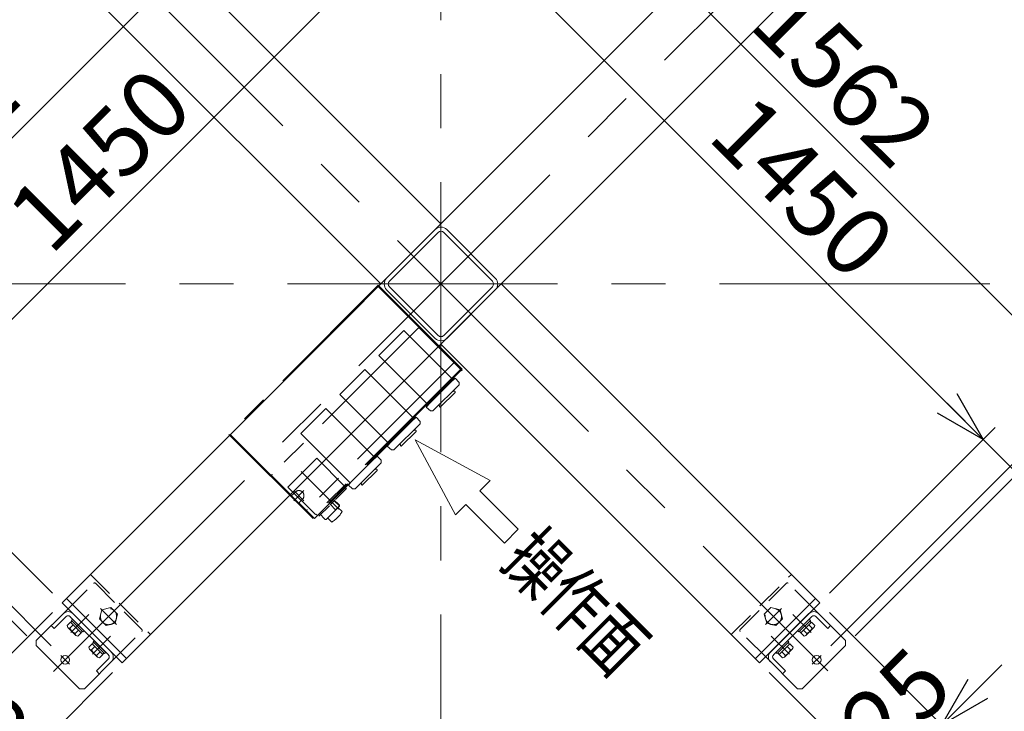
# Model space of a CAD drawing. Units: millimetres. Extents: x -4928 to 4925, y -8016 to 3378.
# Drawn here: x 1828 to 3275, y 1346 to 2362 of the extents above; entities that cross this region are included whole.
import ezdxf
from ezdxf.enums import TextEntityAlignment as Align

# ---------------------------------------------------------------- set-up
doc = ezdxf.new("R2010")
doc.units = ezdxf.units.MM
doc.header["$LTSCALE"] = 6.25
for name, pattern in [('CENTER', [50.8, 31.75, -6.35, 6.35, -6.35]), ('CENTERX2', [101.6, 63.5, -12.7, 12.7, -12.7]), ('DASHED2', [9.525, 6.35, -3.175]), ('PHANTOM', [63.5, 31.75, -6.35, 6.35, -6.35, 6.35, -6.35])]:
    doc.linetypes.add(name, pattern=pattern)
for name, color, linetype in [('MMX2-S-530A(ダミー)', 7, 'Continuous'), ('SLD-0', 7, 'Continuous'), ('設計図枠', 7, 'Continuous')]:
    doc.layers.add(name, color=color, linetype=linetype)
doc.styles.add('dcStyle0', font='ＭＳ Ｐゴシック', dxfattribs={"width": 0.75})
doc.dimstyles.new('dc_Rotated', dxfattribs={"dimtxt": 100, "dimasz": 75.000048, "dimexe": 6, "dimexo": 25, "dimgap": 6, "dimtad": 3, "dimdsep": 46, "dimtxsty": 'dcStyle0', "dimblk1": 'OPEN30', "dimblk2": 'OPEN30', "dimsah": 1, "dimcen": 0.09, "dimclrd": 2, "dimclre": 2, "dimclrt": 2, "dimadec": 0, "dimazin": 2, "dimtfac": 1, "dimtdec": 4, "dimtmove": 0, "dimatfit": 3, "dimfxl": 1, "dimarcsym": 1})

# ---------------------------------------------------------------- blocks, each defined once
blk = doc.blocks.new('_Open30')
at = {"color": 0, "linetype": 'ByBlock', "lineweight": -2}
for p, q in [((-1, 0.267949), (0, 0)), ((0, 0), (-1, -0.267949)), ((0, 0), (-1, 0))]:
    blk.add_line(p, q, dxfattribs=at)
blk = doc.blocks.new('*D487')
at = {"color": 2, "linetype": 'Continuous', "lineweight": 13}
for p, q in [((2978.9, 2546.8), (2559.3, 2966.3)), ((1472.5, 1844.1), (2577, 2948.6)), ((1874.4, 1442.3), (1454.8, 1861.8))]:
    blk.add_line(p, q, dxfattribs=at)
at = {"color": 2, "xscale": 75.00007019038215, "yscale": 74.99973420559108}
for p, rotation in [((2577, 2948.6), 44.99999999999995), ((1472.5, 1844.1), 225)]:
    blk.add_blockref('_Open30', p, dxfattribs=dict(at, rotation=rotation))
at = {"color": 2, "insert": (1727.1, 2134), "char_height": 100, "attachment_point": 8, "rotation": 45, "style": 'dcStyle0'}
blk.add_mtext('\\T1.00;1562', dxfattribs=at)
blk = doc.blocks.new('*D489')
at = {"color": 2, "linetype": 'Continuous', "lineweight": 13}
for p, q in [((2901.5, 2544.9), (2652.9, 2793.5)), ((1645.3, 1750.6), (2670.6, 2775.9)), ((1876.2, 1519.6), (1627.6, 1768.2))]:
    blk.add_line(p, q, dxfattribs=at)
at = {"color": 2, "xscale": 75.00007019038215, "yscale": 74.99973420559108}
for p, rotation in [((2670.6, 2775.9), 44.9999999999999), ((1645.3, 1750.6), 224.9999999999999)]:
    blk.add_blockref('_Open30', p, dxfattribs=dict(at, rotation=rotation))
at = {"color": 2, "insert": (1980.6, 2121.3), "char_height": 100, "attachment_point": 8, "rotation": 45, "style": 'dcStyle0'}
blk.add_mtext('\\T1.00;1450', dxfattribs=at)
blk = doc.blocks.new('*D490')
at = {"color": 2, "linetype": 'Continuous', "lineweight": 13}
for p, q in [((1876.2, 1519.6), (1627.6, 1768.2)), ((1595.1, 1700.3), (1645.3, 1750.6)), ((1838.4, 1457), (1577.4, 1718)), ((1451.6, 1556.8), (1595.1, 1700.3))]:
    blk.add_line(p, q, dxfattribs=at)
at = {"color": 2, "xscale": 75.00007019038215, "yscale": 74.99973420559108, "rotation": 44.9999999999999}
blk.add_blockref('_Open30', (1595.1, 1700.3), dxfattribs=at)
at = {"color": 2, "insert": (1525.8, 1659.4), "char_height": 100, "attachment_point": 9, "rotation": 45, "style": 'dcStyle0'}
blk.add_mtext('\\T1.00;71', dxfattribs=at)
blk = doc.blocks.new('*D491')
at = {"color": 2, "linetype": 'Continuous', "lineweight": 13}
for p, q in [((1915.5, 2546.8), (2309.3, 2940.6)), ((2291.7, 2922.9), (3396.2, 1818.4)), ((3020, 1442.3), (3413.8, 1836.1))]:
    blk.add_line(p, q, dxfattribs=at)
at = {"color": 2, "xscale": 75.00007019038215, "yscale": 74.99973420559108}
for p, rotation in [((2291.7, 2922.9), 134.9999999999999), ((3396.2, 1818.4), 314.9999999999999)]:
    blk.add_blockref('_Open30', p, dxfattribs=dict(at, rotation=rotation))
at = {"color": 2, "insert": (3004.9, 2245.1), "char_height": 100, "attachment_point": 8, "rotation": 315, "style": 'dcStyle0'}
blk.add_mtext('\\T1.00;1562', dxfattribs=at)
blk = doc.blocks.new('DC_GROUP_W_GBCS-T_S_160_463')
at = {"color": 4, "linetype": 'Continuous', "lineweight": 13}
for p, q in [((2468.6, 1634.5), (2409.2, 1744.8)), ((2409.2, 1744.8), (2519.5, 1685.4)), ((2519.5, 1685.4), (2504.2, 1670.1)), ((2504.2, 1670.1), (2560.8, 1613.6)), ((2483.9, 1649.8), (2468.6, 1634.5)), ((2540.5, 1593.2), (2483.9, 1649.8)), ((2560.8, 1613.6), (2540.5, 1593.2))]:
    blk.add_line(p, q, dxfattribs=at)
blk = doc.blocks.new('DC_GROUP_W_GBCS-T_S_160_462')
at = {"linetype": 'Continuous'}
blk.add_blockref('DC_GROUP_W_GBCS-T_S_160_463', (0, 0), dxfattribs=at)
blk = doc.blocks.new('*D494')
at = {"color": 2, "linetype": 'Continuous', "lineweight": 13}
for p, q in [((1876.2, 1491.3), (1679.3, 1294.4)), ((1608.6, 1400.5), (1696.9, 1312.1)), ((1964.6, 1402.9), (1767.7, 1206)), ((1696.9, 1312.1), (1785.3, 1223.7)), ((1873.7, 1135.3), (1785.3, 1223.7))]:
    blk.add_line(p, q, dxfattribs=at)
at = {"color": 2, "xscale": 75.00007019038215, "yscale": 74.99973420559108}
for p, rotation in [((1696.9, 1312.1), 315.0000000004852), ((1785.3, 1223.7), 135.0000000004852)]:
    blk.add_blockref('_Open30', p, dxfattribs=dict(at, rotation=rotation))
at = {"color": 2, "insert": (1755.3, 1282), "char_height": 100, "attachment_point": 8, "rotation": 315, "style": 'dcStyle0'}
blk.add_mtext('\\T1.00;125', dxfattribs=at)
blk = doc.blocks.new('*D495')
at = {"color": 2, "linetype": 'Continuous', "lineweight": 13}
for p, q in [((3018.2, 1519.6), (3261.7, 1763.2)), ((3244.1, 1745.5), (3294.3, 1695.3)), ((3056, 1457), (3311.9, 1713)), ((3437.8, 1551.8), (3294.3, 1695.3))]:
    blk.add_line(p, q, dxfattribs=at)
at = {"color": 2, "xscale": 75.00007019038215, "yscale": 74.99973420559108, "rotation": 134.9999999999991}
blk.add_blockref('_Open30', (3294.3, 1695.3), dxfattribs=at)
at = {"color": 2, "insert": (3363.5, 1654.3), "char_height": 100, "attachment_point": 7, "rotation": 315, "style": 'dcStyle0'}
blk.add_mtext('\\T1.00;71', dxfattribs=at)
blk = doc.blocks.new('*D496')
at = {"color": 2, "linetype": 'Continuous', "lineweight": 13}
for p, q in [((1992.9, 2544.9), (2236.4, 2788.5)), ((2218.8, 2770.8), (3244.1, 1745.5)), ((3018.2, 1519.6), (3261.7, 1763.2))]:
    blk.add_line(p, q, dxfattribs=at)
at = {"color": 2, "xscale": 75.00007019038215, "yscale": 74.99973420559108}
for p, rotation in [((2218.8, 2770.8), 134.9999999999998), ((3244.1, 1745.5), 314.9999999999998)]:
    blk.add_blockref('_Open30', p, dxfattribs=dict(at, rotation=rotation))
at = {"color": 2, "insert": (2943.7, 2081.2), "char_height": 100, "attachment_point": 8, "rotation": 315, "style": 'dcStyle0'}
blk.add_mtext('\\T1.00;1450', dxfattribs=at)
blk = doc.blocks.new('*D498')
at = {"color": 2, "linetype": 'Continuous', "lineweight": 13}
for p, q in [((3018.2, 1491.3), (3201, 1308.5)), ((3271.7, 1414.5), (3183.4, 1326.2)), ((2929.8, 1402.9), (3112.6, 1220.1)), ((3095, 1237.8), (3183.4, 1326.2)), ((3006.6, 1149.4), (3095, 1237.8))]:
    blk.add_line(p, q, dxfattribs=at)
at = {"color": 2, "xscale": 75.00007019038215, "yscale": 74.99973420559108}
for p, rotation in [((3183.4, 1326.2), 224.999999999516), ((3095, 1237.8), 44.99999999951597)]:
    blk.add_blockref('_Open30', p, dxfattribs=dict(at, rotation=rotation))
at = {"color": 2, "insert": (3125, 1296.1), "char_height": 100, "attachment_point": 8, "rotation": 45, "style": 'dcStyle0'}
blk.add_mtext('\\T1.00;125', dxfattribs=at)
blk = doc.blocks.new('DC_GROUP_W_GBCS-T_S_160_531')
at = {"layer": '設計図枠', "color": 140, "linetype": 'PHANTOM', "lineweight": 13}
for p, q in [((2264.8, 1717.8), (2222.4, 1675.4)), ((2264.8, 1717.8), (2305.1, 1677.5)), ((2297.3, 1642.8), (2241.9, 1698.2)), ((2222.4, 1675.4), (2262.7, 1635.1)), ((2292.1, 1657), (2307.4, 1672.4)), ((2304.4, 1676.8), (2308.3, 1672.9)), ((2308.3, 1672.9), (2307.6, 1672.2)), ((2284.5, 1649.3), (2290.9, 1655.7)), ((2284.8, 1649.7), (2292.3, 1642.2)), ((2290.5, 1655.3), (2298, 1647.9)), ((2263.4, 1635.8), (2265.6, 1633.5)), ((2267.8, 1632.8), (2283.2, 1648.1)), ((2292.3, 1642.2), (2298, 1647.9))]:
    blk.add_line(p, q, dxfattribs=at)
blk = doc.blocks.new('DC_GROUP_W_GBCS-T_S_160_532')
at = {"layer": 'SLD-0', "color": 140, "linetype": 'PHANTOM', "lineweight": 13}
for p, q in [((2355.8, 1868.7), (2392.6, 1905.4)), ((2465, 1832.9), (2392.6, 1905.4)), ((2355.8, 1868.7), (2428.3, 1796.2)), ((2467.3, 1835.2), (2426, 1793.9)), ((2435.5, 1787.4), (2473.8, 1825.7)), ((2465.3, 1832.7), (2468.1, 1835.5)), ((2467.6, 1835), (2467.3, 1835.2)), ((2468.1, 1835.5), (2473.9, 1829.3)), ((2473.8, 1825.7), (2473.9, 1829.3)), ((2446.6, 1793.3), (2467.9, 1814.6)), ((2466.4, 1816), (2465.2, 1817.1)), ((2425.7, 1793.1), (2428.5, 1795.9)), ((2444.1, 1796), (2445.2, 1794.8)), ((2431.9, 1787.3), (2425.7, 1793.1)), ((2426, 1793.9), (2426.2, 1793.6)), ((2435.5, 1787.4), (2431.9, 1787.3))]:
    blk.add_line(p, q, dxfattribs=at)
for centre, start, end in [((2467.2, 1815.3), 315, 135), ((2445.9, 1794.1), 135, 315)]:
    blk.add_arc(centre, 1, start, end, dxfattribs=at)
blk = doc.blocks.new('DC_GROUP_W_GBCS-T_S_160_533')
at = {"layer": 'SLD-0', "color": 140, "linetype": 'PHANTOM', "lineweight": 13}
for p, q in [((2298.5, 1811.4), (2335.3, 1848.1)), ((2407.8, 1775.7), (2335.3, 1848.1)), ((2298.5, 1811.4), (2371, 1738.9)), ((2410.1, 1778), (2368.7, 1736.6)), ((2378.2, 1730.1), (2416.6, 1768.4)), ((2408, 1775.4), (2410.8, 1778.3)), ((2410.3, 1777.7), (2410.1, 1778)), ((2410.8, 1778.3), (2416.6, 1772)), ((2416.6, 1768.4), (2416.6, 1772)), ((2389.4, 1736.1), (2410.6, 1757.3)), ((2409.2, 1758.7), (2407.9, 1759.8)), ((2368.4, 1735.8), (2371.2, 1738.7)), ((2386.8, 1738.7), (2388, 1737.5)), ((2374.6, 1730), (2368.4, 1735.8)), ((2378.2, 1730.1), (2374.6, 1730))]:
    blk.add_line(p, q, dxfattribs=at)
for centre, start, end in [((2409.9, 1758), 315, 135), ((2388.7, 1736.8), 135, 315)]:
    blk.add_arc(centre, 1, start, end, dxfattribs=at)
blk = doc.blocks.new('DC_GROUP_W_GBCS-T_S_160_534')
at = {"layer": 'SLD-0', "color": 140, "linetype": 'PHANTOM', "lineweight": 13}
for p, q in [((2241.2, 1754.1), (2278, 1790.9)), ((2350.5, 1718.4), (2278, 1790.9)), ((2241.2, 1754.1), (2313.7, 1681.6)), ((2320.9, 1672.8), (2359.3, 1711.2)), ((2352.8, 1720.7), (2350.5, 1718.4)), ((2350.7, 1718.1), (2353.6, 1721)), ((2353.6, 1721), (2359.4, 1714.8)), ((2359.3, 1711.2), (2359.4, 1714.8)), ((2332.1, 1678.8), (2353.3, 1700)), ((2351.9, 1701.4), (2350.7, 1702.5)), ((2311.1, 1678.5), (2314, 1681.4)), ((2313.7, 1681.6), (2311.4, 1679.3)), ((2329.6, 1681.4), (2330.7, 1680.2)), ((2317.3, 1672.7), (2311.1, 1678.5)), ((2320.9, 1672.8), (2317.3, 1672.7))]:
    blk.add_line(p, q, dxfattribs=at)
for centre, start, end in [((2352.6, 1700.7), 315, 135), ((2331.4, 1679.5), 135, 315)]:
    blk.add_arc(centre, 1, start, end, dxfattribs=at)
blk = doc.blocks.new('DC_GROUP_W_GBCS-T_S_160_536')
at = {"color": 140, "linetype": 'PHANTOM', "lineweight": 13}
for p, q in [((2245.8, 1655.5), (2231, 1670.3)), ((2231, 1655.5), (2245.8, 1670.3))]:
    blk.add_line(p, q, dxfattribs=at)
blk.add_arc((2238.4, 1662.9), 7.5, 315, 135, dxfattribs=at)
blk = doc.blocks.new('DC_GROUP_W_GBCS-T_S_160_537')
at = {"layer": '設計図枠', "color": 140, "linetype": 'PHANTOM', "lineweight": 13}
for p, q in [((2289.5, 1657.4), (2268.6, 1636.5)), ((2289.5, 1657.4), (2298, 1648.9)), ((2268.6, 1636.5), (2277.1, 1628.1)), ((2298, 1647.5), (2278.5, 1628.1)), ((2301.9, 1639.4), (2295.9, 1645.4)), ((2298, 1648.9), (2298, 1647.5)), ((2278.5, 1628.1), (2277.1, 1628.1)), ((2286.6, 1624.1), (2280.6, 1630.1))]:
    blk.add_line(p, q, dxfattribs=at)
blk.add_arc((2267.2, 1658.9), 39.8, 299.2256, 330.7744, dxfattribs=at)
blk = doc.blocks.new('DC_GROUP_W_GBCS-T_S_160_535')
at = {"color": 140, "linetype": 'PHANTOM', "lineweight": 13}
for p, q in [((2413.4, 1908.6), (2199.2, 1694.4)), ((2478.5, 1846.4), (2416.2, 1908.6)), ((2465, 1857), (2250.8, 1642.7)), ((2476.2, 1848.6), (2259.1, 1631.6)), ((2261.4, 1629.3), (2478.5, 1846.4)), ((2226.4, 1664.3), (2199.2, 1691.5)), ((2233.1, 1668.2), (2229.2, 1664.3)), ((2243.7, 1657.6), (2239.8, 1653.7)), ((2239.8, 1650.9), (2261.4, 1629.3))]:
    blk.add_line(p, q, dxfattribs=at)
for centre, start, end in [((2414.8, 1907.2), 45, 135), ((2466.4, 1855.6), 45, 135), ((2200.6, 1692.9), 135, 225), ((2227.8, 1665.7), 225, 315), ((2241.2, 1652.3), 135, 225), ((2252.2, 1641.3), 135, 225)]:
    blk.add_arc(centre, 2, start, end, dxfattribs=at)
at = {"linetype": 'Continuous'}
blk.add_blockref('DC_GROUP_W_GBCS-T_S_160_536', (0, 0), dxfattribs=at)
at = {"layer": '設計図枠', "linetype": 'Continuous'}
blk.add_blockref('DC_GROUP_W_GBCS-T_S_160_537', (0, 0), dxfattribs=at)
blk = doc.blocks.new('DC_GROUP_W_GBCS-T_S_160_530')
at = {"linetype": 'Continuous'}
blk.add_blockref('DC_GROUP_W_GBCS-T_S_160_535', (0, 0), dxfattribs=at)
at = {"layer": 'SLD-0', "linetype": 'Continuous'}
for name in ['DC_GROUP_W_GBCS-T_S_160_532', 'DC_GROUP_W_GBCS-T_S_160_533', 'DC_GROUP_W_GBCS-T_S_160_534']:
    blk.add_blockref(name, (0, 0), dxfattribs=at)
at = {"layer": '設計図枠', "linetype": 'Continuous'}
blk.add_blockref('DC_GROUP_W_GBCS-T_S_160_531', (0, 0), dxfattribs=at)
blk = doc.blocks.new('DC_GROUP_W_GBCS-T_S_160_529')
at = {"linetype": 'Continuous'}
blk.add_blockref('DC_GROUP_W_GBCS-T_S_160_530', (0, 0), dxfattribs=at)
blk = doc.blocks.new('DC_GROUP_W_GBCS-T_S_160_540')
at = {"color": 140, "linetype": 'PHANTOM', "lineweight": 13}
for p, q in [((2354.9, 1972), (2135.7, 1752.8)), ((2355.8, 1971.2), (2136.6, 1752)), ((2478.5, 1848.5), (2354.9, 1972)), ((2477.6, 1847.7), (2354.9, 1970.3)), ((2478.5, 1848.5), (2259.3, 1629.3)), ((2259.3, 1629.3), (2135.7, 1752.8)), ((2260.1, 1630.1), (2137.4, 1752.8))]:
    blk.add_line(p, q, dxfattribs=at)
blk = doc.blocks.new('DC_GROUP_W_GBCS-T_S_160_539')
at = {"linetype": 'Continuous'}
blk.add_blockref('DC_GROUP_W_GBCS-T_S_160_540', (0, 0), dxfattribs=at)
blk = doc.blocks.new('DC_GROUP_W_GBCS-T_S_160_538')
at = {"linetype": 'Continuous'}
blk.add_blockref('DC_GROUP_W_GBCS-T_S_160_539', (0, 0), dxfattribs=at)
blk = doc.blocks.new('DC_GROUP_W_GBCS-T_S_160_528')
at = {"linetype": 'Continuous'}
for name in ['DC_GROUP_W_GBCS-T_S_160_538', 'DC_GROUP_W_GBCS-T_S_160_529']:
    blk.add_blockref(name, (0, 0), dxfattribs=at)
blk = doc.blocks.new('DC_GROUP_W_GBCS-T_S_160_439')
at = {"layer": 'MMX2-S-530A(ダミー)', "color": 7, "linetype": 'Continuous', "lineweight": 13}
for p, q in [((2367.3, 1982.4), (2438.7, 2053.8)), ((2442.9, 2049.6), (2371.5, 1978.2)), ((2451.4, 2049.6), (2522.8, 1978.2)), ((2455.7, 2053.8), (2527.1, 1982.4)), ((2371.5, 1969.7), (2442.9, 1898.3)), ((2522.8, 1969.7), (2451.4, 1898.3)), ((2438.7, 1894), (2367.3, 1965.5)), ((2527.1, 1965.5), (2455.7, 1894))]:
    blk.add_line(p, q, dxfattribs=at)
for centre, radius, start, end in [((2447.2, 2045.4), 12, 45, 135), ((2447.2, 2045.4), 6, 45, 135), ((2375.8, 1973.9), 12, 135, 225), ((2375.8, 1973.9), 6, 135, 225), ((2518.6, 1973.9), 6, 315, 45), ((2447.2, 1902.5), 6, 225, 315), ((2447.2, 1902.5), 12, 225, 315)]:
    blk.add_arc(centre, radius, start, end, dxfattribs=at)
blk = doc.blocks.new('DC_GROUP_W_GBCS-T_S_160_451')
at = {"layer": 'MMX2-S-530A(ダミー)', "color": 3, "linetype": 'CENTERX2', "lineweight": 13}
blk.add_line((1888.5, 1428.1), (1901.4, 1415.3), dxfattribs=at)
at = {"layer": 'MMX2-S-530A(ダミー)', "color": 7, "linetype": 'Continuous', "lineweight": 13}
blk.add_circle((1894.9, 1421.7), 6.5, dxfattribs=at)
blk = doc.blocks.new('DC_GROUP_W_GBCS-T_S_160_450')
at = {"layer": 'MMX2-S-530A(ダミー)', "color": 4, "linetype": 'DASHED2', "lineweight": 13}
for p, q in [((1899.2, 1496.6), (1936.7, 1534.1)), ((1939.5, 1534.1), (2007.4, 1466.2)), ((1969.9, 1425.9), (2007.4, 1463.4))]:
    blk.add_line(p, q, dxfattribs=at)
at = {"layer": 'MMX2-S-530A(ダミー)', "color": 7, "linetype": 'Continuous', "lineweight": 13}
for p, q in [((1899.2, 1496.6), (1852.5, 1450)), ((1896.3, 1485.3), (1878.7, 1467.6)), ((1958.6, 1428.8), (1902, 1485.3)), ((1906.2, 1489.6), (1962.8, 1433)), ((1878.7, 1467.6), (1874.4, 1471.9)), ((1852.5, 1450), (1852.5, 1442.9)), ((1852.5, 1442.9), (1916.1, 1379.3)), ((1969.9, 1425.9), (1923.2, 1379.3)), ((1940.9, 1405.4), (1958.6, 1423.1)), ((1940.9, 1405.4), (1945.1, 1401.2)), ((1923.2, 1379.3), (1916.1, 1379.3))]:
    blk.add_line(p, q, dxfattribs=at)
at = {"layer": 'MMX2-S-530A(ダミー)', "color": 4, "linetype": 'DASHED2', "lineweight": 13}
for centre, start, end in [((1938.1, 1532.7), 45, 135), ((2006, 1464.8), 315, 45)]:
    blk.add_arc(centre, 2, start, end, dxfattribs=at)
at = {"layer": 'MMX2-S-530A(ダミー)', "color": 7, "linetype": 'Continuous', "lineweight": 13}
for centre, radius, start, end in [((1899.2, 1482.5), 10, 45, 135), ((1899.2, 1482.5), 4, 45, 135), ((1955.7, 1425.9), 10, 315, 45), ((1955.7, 1425.9), 4, 315, 45)]:
    blk.add_arc(centre, radius, start, end, dxfattribs=at)
at = {"layer": 'MMX2-S-530A(ダミー)', "linetype": 'Continuous'}
blk.add_blockref('DC_GROUP_W_GBCS-T_S_160_451', (0, 0), dxfattribs=at)
blk = doc.blocks.new('DC_GROUP_W_GBCS-T_S_160_452')
at = {"layer": 'MMX2-S-530A(ダミー)', "color": 4, "linetype": 'DASHED2', "lineweight": 13}
for p, q in [((1945.2, 1481.7), (1948.8, 1495.1)), ((1948.8, 1495.1), (1962.2, 1498.7)), ((1962.2, 1498.7), (1972, 1488.9)), ((1955, 1471.9), (1945.2, 1481.7)), ((1972, 1488.9), (1968.4, 1475.5)), ((1968.4, 1475.5), (1955, 1471.9))]:
    blk.add_line(p, q, dxfattribs=at)
at = {"layer": 'MMX2-S-530A(ダミー)', "color": 3, "linetype": 'CENTER', "lineweight": 13}
blk.add_line((1970.3, 1473.6), (1946.8, 1497.1), dxfattribs=at)
at = {"layer": 'MMX2-S-530A(ダミー)', "color": 4, "linetype": 'DASHED2', "lineweight": 13}
blk.add_circle((1958.6, 1485.3), 12, dxfattribs=at)
blk = doc.blocks.new('DC_GROUP_W_GBCS-T_S_160_453')
at = {"layer": 'MMX2-S-530A(ダミー)', "color": 140, "linetype": 'Continuous', "lineweight": 13}
for p, q in [((1902.7, 1476.8), (1897.9, 1472)), ((1918.2, 1461.3), (1902.7, 1476.8)), ((1905, 1478.8), (1902.9, 1476.7)), ((1905.9, 1481.4), (1904.1, 1479.7)), ((1921.1, 1462.7), (1904.1, 1479.7)), ((1922.9, 1464.5), (1905.9, 1481.4)), ((1910.7, 1457.6), (1899, 1469.2)), ((1906.6, 1472.9), (1901.8, 1468.1)), ((1914.4, 1465.2), (1909.5, 1460.3)), ((1920.2, 1463.6), (1918.1, 1461.5)), ((1922.9, 1464.5), (1921.1, 1462.7)), ((1918.2, 1461.3), (1913.4, 1456.5))]:
    blk.add_line(p, q, dxfattribs=at)
at = {"layer": 'MMX2-S-530A(ダミー)', "color": 3, "linetype": 'CENTER', "lineweight": 13}
blk.add_line((1903.1, 1461.7), (1929.9, 1488.4), dxfattribs=at)
at = {"layer": 'MMX2-S-530A(ダミー)', "color": 140, "linetype": 'Continuous', "lineweight": 13}
for centre, radius, start, end in [((1901.8, 1472), 3.88, 179.9559, 270.0441), ((1914.6, 1473.2), 13.8, 201.5734, 248.4266), ((1913.4, 1460.3), 3.88, 179.9559, 270.0441)]:
    blk.add_arc(centre, radius, start, end, dxfattribs=at)
blk = doc.blocks.new('DC_GROUP_W_GBCS-T_S_160_454')
at = {"layer": 'MMX2-S-530A(ダミー)', "color": 3, "linetype": 'CENTER', "lineweight": 13}
blk.add_line((1935, 1429.9), (1961.7, 1456.6), dxfattribs=at)
at = {"layer": 'MMX2-S-530A(ダミー)', "color": 140, "linetype": 'Continuous', "lineweight": 13}
for p, q in [((1937.7, 1449.6), (1935.9, 1447.9)), ((1952.9, 1430.9), (1935.9, 1447.9)), ((1954.7, 1432.6), (1937.7, 1449.6)), ((1934.6, 1445), (1929.7, 1440.1)), ((1942.5, 1425.8), (1930.8, 1437.4)), ((1938.4, 1441.1), (1933.6, 1436.3)), ((1950.1, 1429.5), (1934.6, 1445)), ((1936.8, 1447), (1934.7, 1444.8)), ((1946.2, 1433.4), (1941.3, 1428.5)), ((1954.7, 1432.6), (1952.9, 1430.9)), ((1950.1, 1429.5), (1945.2, 1424.6)), ((1952, 1431.8), (1949.9, 1429.6))]:
    blk.add_line(p, q, dxfattribs=at)
for centre, radius, start, end in [((1933.6, 1440.1), 3.88, 179.9559, 270.0441), ((1946.4, 1441.3), 13.8, 201.5734, 248.4266), ((1945.2, 1428.5), 3.88, 179.9559, 270.0441)]:
    blk.add_arc(centre, radius, start, end, dxfattribs=at)
blk = doc.blocks.new('DC_GROUP_W_GBCS-T_S_160_456')
at = {"layer": 'MMX2-S-530A(ダミー)', "color": 3, "linetype": 'CENTERX2', "lineweight": 13}
blk.add_line((2993, 1415.3), (3005.9, 1428.1), dxfattribs=at)
at = {"layer": 'MMX2-S-530A(ダミー)', "color": 7, "linetype": 'Continuous', "lineweight": 13}
blk.add_circle((2999.4, 1421.7), 6.5, dxfattribs=at)
blk = doc.blocks.new('DC_GROUP_W_GBCS-T_S_160_455')
at = {"layer": 'MMX2-S-530A(ダミー)', "color": 4, "linetype": 'DASHED2', "lineweight": 13}
for p, q in [((2887, 1466.2), (2954.9, 1534.1)), ((2995.2, 1496.6), (2957.7, 1534.1)), ((2924.5, 1425.9), (2887, 1463.4))]:
    blk.add_line(p, q, dxfattribs=at)
at = {"layer": 'MMX2-S-530A(ダミー)', "color": 7, "linetype": 'Continuous', "lineweight": 13}
for p, q in [((2995.2, 1496.6), (3041.9, 1450)), ((2931.6, 1433), (2988.1, 1489.6)), ((2992.4, 1485.3), (2935.8, 1428.8)), ((3015.7, 1467.6), (2998, 1485.3)), ((3015.7, 1467.6), (3019.9, 1471.9)), ((3041.9, 1450), (3041.9, 1442.9)), ((2978.2, 1379.3), (3041.9, 1442.9)), ((2924.5, 1425.9), (2971.2, 1379.3)), ((2935.8, 1423.1), (2953.5, 1405.4)), ((2953.5, 1405.4), (2949.2, 1401.2)), ((2971.2, 1379.3), (2978.2, 1379.3))]:
    blk.add_line(p, q, dxfattribs=at)
at = {"layer": 'MMX2-S-530A(ダミー)', "color": 4, "linetype": 'DASHED2', "lineweight": 13}
for centre, start, end in [((2956.3, 1532.7), 45, 135), ((2888.4, 1464.8), 135, 225)]:
    blk.add_arc(centre, 2, start, end, dxfattribs=at)
at = {"layer": 'MMX2-S-530A(ダミー)', "color": 7, "linetype": 'Continuous', "lineweight": 13}
for centre, radius, start, end in [((2995.2, 1482.5), 10, 45, 135), ((2995.2, 1482.5), 4, 45, 135), ((2938.6, 1425.9), 10, 135, 225), ((2938.6, 1425.9), 4, 135, 225)]:
    blk.add_arc(centre, radius, start, end, dxfattribs=at)
at = {"layer": 'MMX2-S-530A(ダミー)', "linetype": 'Continuous'}
blk.add_blockref('DC_GROUP_W_GBCS-T_S_160_456', (0, 0), dxfattribs=at)
blk = doc.blocks.new('DC_GROUP_W_GBCS-T_S_160_457')
at = {"layer": 'MMX2-S-530A(ダミー)', "color": 3, "linetype": 'CENTER', "lineweight": 13}
blk.add_line((2959.4, 1429.9), (2932.7, 1456.6), dxfattribs=at)
at = {"layer": 'MMX2-S-530A(ダミー)', "color": 140, "linetype": 'Continuous', "lineweight": 13}
for p, q in [((2958.4, 1447.9), (2941.5, 1430.9)), ((2956.7, 1449.6), (2958.4, 1447.9)), ((2939.7, 1432.6), (2941.5, 1430.9)), ((2959.8, 1445), (2944.3, 1429.5)), ((2948.2, 1433.4), (2953, 1428.5)), ((2963.5, 1437.4), (2951.9, 1425.8)), ((2955.9, 1441.1), (2960.8, 1436.3)), ((2957.5, 1447), (2959.7, 1444.8)), ((2959.8, 1445), (2964.7, 1440.1)), ((2942.3, 1431.8), (2944.5, 1429.6)), ((2944.3, 1429.5), (2949.2, 1424.6))]:
    blk.add_line(p, q, dxfattribs=at)
for centre, radius, start, end in [((2948, 1441.3), 13.8, 291.5734, 338.4266), ((2960.8, 1440.1), 3.88, 269.9559, 0.0441), ((2949.2, 1428.5), 3.88, 269.9559, 0.0441)]:
    blk.add_arc(centre, radius, start, end, dxfattribs=at)
blk = doc.blocks.new('DC_GROUP_W_GBCS-T_S_160_458')
at = {"layer": 'MMX2-S-530A(ダミー)', "color": 3, "linetype": 'CENTER', "lineweight": 13}
blk.add_line((2991.2, 1461.7), (2964.5, 1488.4), dxfattribs=at)
at = {"layer": 'MMX2-S-530A(ダミー)', "color": 140, "linetype": 'Continuous', "lineweight": 13}
for p, q in [((2990.2, 1479.7), (2973.3, 1462.7)), ((2991.6, 1476.8), (2976.1, 1461.3)), ((2988.5, 1481.4), (2990.2, 1479.7)), ((2989.4, 1478.8), (2991.5, 1476.7)), ((2991.6, 1476.8), (2996.5, 1472)), ((2971.5, 1464.5), (2973.3, 1462.7)), ((2974.2, 1463.6), (2976.3, 1461.5)), ((2980, 1465.2), (2984.9, 1460.3)), ((2995.4, 1469.2), (2983.7, 1457.6)), ((2987.8, 1472.9), (2992.6, 1468.1)), ((2976.1, 1461.3), (2981, 1456.5))]:
    blk.add_line(p, q, dxfattribs=at)
for centre, radius, start, end in [((2979.8, 1473.2), 13.8, 291.5734, 338.4266), ((2992.6, 1472), 3.88, 269.9559, 0.0441), ((2981, 1460.3), 3.88, 269.9559, 0.0441)]:
    blk.add_arc(centre, radius, start, end, dxfattribs=at)
blk = doc.blocks.new('DC_GROUP_W_GBCS-T_S_160_459')
at = {"layer": 'MMX2-S-530A(ダミー)', "color": 4, "linetype": 'DASHED2', "lineweight": 13}
for p, q in [((2922.4, 1488.9), (2932.2, 1498.7)), ((2932.2, 1498.7), (2945.6, 1495.1)), ((2945.6, 1495.1), (2949.2, 1481.7)), ((2926, 1475.5), (2922.4, 1488.9)), ((2949.2, 1481.7), (2939.4, 1471.9)), ((2939.4, 1471.9), (2926, 1475.5))]:
    blk.add_line(p, q, dxfattribs=at)
at = {"layer": 'MMX2-S-530A(ダミー)', "color": 3, "linetype": 'CENTER', "lineweight": 13}
blk.add_line((2947.6, 1497.1), (2924, 1473.6), dxfattribs=at)
at = {"layer": 'MMX2-S-530A(ダミー)', "color": 4, "linetype": 'DASHED2', "lineweight": 13}
blk.add_circle((2935.8, 1485.3), 12, dxfattribs=at)
blk = doc.blocks.new('DC_GROUP_W_GBCS-T_S_160_461')
at = {"layer": 'MMX2-S-530A(ダミー)', "color": 7, "linetype": 'Continuous', "lineweight": 13}
for p, q in [((2438.7, 2053.8), (2367.3, 1982.4)), ((2371.5, 1978.2), (2442.9, 2049.6)), ((2522.8, 1978.2), (2451.4, 2049.6)), ((2527.1, 1982.4), (2455.7, 2053.8)), ((2442.9, 1898.3), (2371.5, 1969.7)), ((2451.4, 1898.3), (2522.8, 1969.7)), ((2367.3, 1965.5), (2438.7, 1894)), ((2455.7, 1894), (2527.1, 1965.5))]:
    blk.add_line(p, q, dxfattribs=at)
for centre, radius, start, end in [((2447.2, 2045.4), 12, 45, 135), ((2447.2, 2045.4), 6, 45, 135), ((2375.8, 1973.9), 12, 135, 225), ((2375.8, 1973.9), 6, 135, 225), ((2518.6, 1973.9), 6, 315, 45), ((2518.6, 1973.9), 12, 315, 45), ((2447.2, 1902.5), 6, 225, 315), ((2447.2, 1902.5), 12, 225, 315)]:
    blk.add_arc(centre, radius, start, end, dxfattribs=at)
blk = doc.blocks.new('DC_GROUP_W_GBCS-T_S_160_460')
at = {"layer": 'MMX2-S-530A(ダミー)', "color": 3, "linetype": 'CENTERX2', "lineweight": 13}
for p, q in [((1877.7, 1404.5), (3013.5, 2540.3)), ((1934.3, 2486.8), (3015.8, 1405.4))]:
    blk.add_line(p, q, dxfattribs=at)
at = {"layer": 'MMX2-S-530A(ダミー)', "color": 7, "linetype": 'Continuous', "lineweight": 13}
for p, q in [((1978.7, 2530.8), (1890.3, 2442.4)), ((1890.3, 1505.5), (2915.6, 2530.8)), ((1985.1, 2524.4), (1896.7, 2436)), ((2447.2, 2062.3), (1978.7, 2530.8)), ((2997.7, 2436), (2909.3, 2524.4)), ((3004, 2442.4), (2915.6, 2530.8)), ((2358.8, 1973.9), (1890.3, 2442.4)), ((1978.7, 1417.1), (3004, 2442.4)), ((3004, 1505.5), (2535.6, 1973.9)), ((2915.6, 1417.1), (2447.2, 1885.5)), ((1890.3, 1505.5), (1978.7, 1417.1)), ((1896.7, 1511.8), (1985.1, 1423.5)), ((2909.3, 1423.5), (2997.7, 1511.8)), ((2915.6, 1417.1), (3004, 1505.5))]:
    blk.add_line(p, q, dxfattribs=at)
at = {"layer": 'MMX2-S-530A(ダミー)', "color": 4, "linetype": 'DASHED2', "lineweight": 13}
for p, q in [((2020.4, 2489.1), (1932.1, 2400.7)), ((2962.3, 2400.7), (2873.9, 2489.1)), ((1932.1, 1547.2), (2020.4, 1458.8)), ((2873.9, 1458.8), (2962.3, 1547.2))]:
    blk.add_line(p, q, dxfattribs=at)
at = {"layer": 'MMX2-S-530A(ダミー)', "linetype": 'Continuous'}
blk.add_blockref('DC_GROUP_W_GBCS-T_S_160_461', (0, 0), dxfattribs=at)

msp = doc.modelspace()

# ---------------------------------------------------------------- linework, layer by layer
at = {"color": 3, "linetype": 'CENTERX2', "lineweight": 13}
for p, q in [((2447.2221, 1091.6037), (2447.209, 2758.7057)), ((3253.7038, 1973.9022), (1633.2822, 1973.9022))]:
    msp.add_line(p, q, dxfattribs=at)

# ---------------------------------------------------------------- block references
at = {"linetype": 'Continuous'}
for name in ['DC_GROUP_W_GBCS-T_S_160_528', 'DC_GROUP_W_GBCS-T_S_160_462']:
    msp.add_blockref(name, (0, 0), dxfattribs=at)
at = {"layer": 'MMX2-S-530A(ダミー)', "linetype": 'Continuous'}
for name in ['DC_GROUP_W_GBCS-T_S_160_460', 'DC_GROUP_W_GBCS-T_S_160_439', 'DC_GROUP_W_GBCS-T_S_160_450', 'DC_GROUP_W_GBCS-T_S_160_455', 'DC_GROUP_W_GBCS-T_S_160_452', 'DC_GROUP_W_GBCS-T_S_160_459', 'DC_GROUP_W_GBCS-T_S_160_453', 'DC_GROUP_W_GBCS-T_S_160_458', 'DC_GROUP_W_GBCS-T_S_160_454', 'DC_GROUP_W_GBCS-T_S_160_457']:
    msp.add_blockref(name, (0, 0), dxfattribs=at)

# ---------------------------------------------------------------- texts
at = {"color": 2, "style": 'dcStyle0', "width": 0.6875}
msp.add_text('操作面', height=80, rotation=315, dxfattribs=at).set_placement((2532.6877, 1563.555), (2702.3933, 1393.8494), align=Align.FIT)

# ---------------------------------------------------------------- dimensions: what is measured, and where the dimension line sits
at = {"linetype": 'Continuous', "lineweight": 13}
for base, p1, p2, angle, override, picture, middle in [((2577.0196, 2948.6055), (1892.0365, 1424.5871), (2996.5373, 2529.0879), 45, {"dimtxt": 100, "dimasz": 75.000048, "dimexe": 25, "dimexo": 25, "dimgap": 25, "dimtad": 3, "dimtih": 0, "dimtoh": 0, "dimdec": 2, "dimlfac": 1, "dimzin": 8, "dimtxsty": 'dcStyle0', "dimblk1": 'Open30', "dimblk2": 'Open30', "dimsah": 1, "dimclrd": 2, "dimclre": 2, "dimclrt": 2, "dimazin": 2, "dimtofl": 1, "dimtolj": 0, "dimtzin": 8, "dimarcsym": 1}, '*D487', (1744.7344, 2116.3203)), ((3396.1687, 1818.4203), (1897.8347, 2529.0879), (3002.3355, 1424.5871), 135, {"dimtxt": 100, "dimasz": 75.000048, "dimexe": 25, "dimexo": 25, "dimgap": 25, "dimtad": 3, "dimtih": 0, "dimtoh": 0, "dimdec": 2, "dimlfac": 1, "dimzin": 8, "dimtxsty": 'dcStyle0', "dimblk1": 'Open30', "dimblk2": 'Open30', "dimsah": 1, "dimclrd": 2, "dimclre": 2, "dimclrt": 2, "dimazin": 2, "dimtofl": 1, "dimtolj": 0, "dimtzin": 8, "dimarcsym": 1}, '*D491', (2987.1943, 2227.3947)), ((2670.5733, 2775.8559), (1893.8749, 1501.9446), (2919.1798, 2527.2494), 45, {"dimtxt": 100, "dimasz": 75.000048, "dimexe": 25, "dimexo": 25, "dimgap": 25, "dimtad": 3, "dimtih": 0, "dimtoh": 0, "dimdec": 2, "dimlfac": 1, "dimzin": 8, "dimtxsty": 'dcStyle0', "dimblk1": 'Open30', "dimblk2": 'Open30', "dimsah": 1, "dimclrd": 2, "dimclre": 2, "dimclrt": 2, "dimazin": 2, "dimtofl": 1, "dimtolj": 0, "dimtzin": 8, "dimarcsym": 1}, '*D489', (1998.3065, 2103.5891)), ((3244.0628, 1745.5103), (1975.1922, 2527.2494), (3000.4971, 1501.9446), 135, {"dimtxt": 100, "dimasz": 75.000048, "dimexe": 25, "dimexo": 25, "dimgap": 25, "dimtad": 3, "dimtih": 0, "dimtoh": 0, "dimdec": 2, "dimlfac": 1, "dimzin": 8, "dimtxsty": 'dcStyle0', "dimblk1": 'Open30', "dimblk2": 'Open30', "dimsah": 1, "dimclrd": 2, "dimclre": 2, "dimclrt": 2, "dimazin": 2, "dimtofl": 1, "dimtolj": 0, "dimtzin": 8, "dimarcsym": 1}, '*D496', (2926.0148, 2063.5583)), ((1645.2684, 1750.5511), (1856.0447, 1439.3656), (1893.8749, 1501.9446), 45, {"dimtxt": 100, "dimasz": 75.000048, "dimexe": 25, "dimexo": 25, "dimgap": 20, "dimtad": 3, "dimtih": 0, "dimtoh": 0, "dimdec": 2, "dimlfac": 1, "dimzin": 8, "dimtxsty": 'dcStyle0', "dimblk1": 'Open30', "dimblk2": 'Open30', "dimsah": 1, "dimclrd": 2, "dimclre": 2, "dimclrt": 2, "dimazin": 2, "dimtofl": 1, "dimtolj": 0, "dimtzin": 8, "dimarcsym": 1}, '*D490', (1504.5856, 1609.8682)), ((3294.2674, 1695.3057), (3000.4971, 1501.9446), (3038.3273, 1439.3656), 135, {"dimtxt": 100, "dimasz": 75.000048, "dimexe": 25, "dimexo": 25, "dimgap": 20, "dimtad": 3, "dimtih": 0, "dimtoh": 0, "dimdec": 2, "dimlfac": 1, "dimzin": 8, "dimtxsty": 'dcStyle0', "dimblk1": 'Open30', "dimblk2": 'Open30', "dimsah": 1, "dimclrd": 2, "dimclre": 2, "dimclrt": 2, "dimazin": 2, "dimtofl": 1, "dimtolj": 0, "dimtzin": 8, "dimarcsym": 1}, '*D495', (3384.7456, 1604.8274)), ((1785.3364, 1223.7004), (1893.8749, 1509.0156), (1982.2633, 1420.6273), 135, {"dimtxt": 100, "dimasz": 75.000048, "dimexe": 25, "dimexo": 25, "dimgap": 20, "dimtad": 3, "dimtih": 0, "dimtoh": 0, "dimdec": 2, "dimlfac": 1, "dimzin": 8, "dimtxsty": 'dcStyle0', "dimblk1": 'Open30', "dimblk2": 'Open30', "dimsah": 1, "dimclrd": 2, "dimclre": 2, "dimclrt": 2, "dimazin": 2, "dimtofl": 1, "dimtolj": 0, "dimtzin": 8, "dimarcsym": 1}, '*D494', (1741.1422, 1267.8946)), ((3183.352, 1326.1607), (2912.1087, 1420.6273), (3000.4971, 1509.0156), 45, {"dimtxt": 100, "dimasz": 75.000048, "dimexe": 25, "dimexo": 25, "dimgap": 20, "dimtad": 3, "dimtih": 0, "dimtoh": 0, "dimdec": 2, "dimlfac": 1, "dimzin": 8, "dimtxsty": 'dcStyle0', "dimblk1": 'Open30', "dimblk2": 'Open30', "dimsah": 1, "dimclrd": 2, "dimclre": 2, "dimclrt": 2, "dimazin": 2, "dimtofl": 1, "dimtolj": 0, "dimtzin": 8, "dimarcsym": 1}, '*D498', (3139.1578, 1281.9666))]:
    dim = msp.add_linear_dim(base=base, p1=p1, p2=p2, angle=angle, dimstyle='dc_Rotated', override=override, dxfattribs=at)
    dim.commit()
    dim.dimension.update_dxf_attribs({"geometry": picture, "text_midpoint": middle, "dimtype": 160})

doc.saveas('drawing.dxf')
